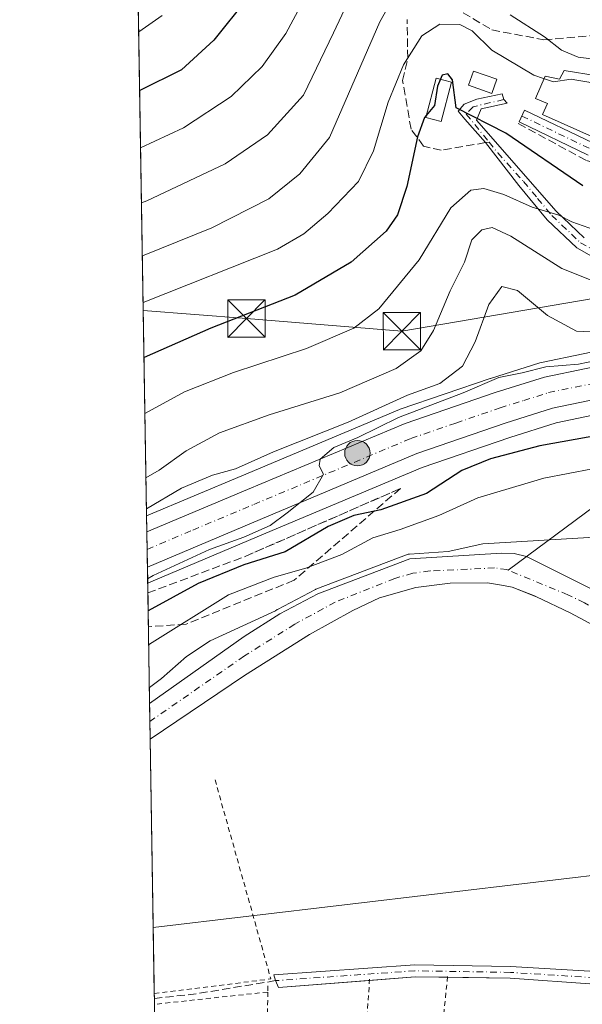
# Model space of a CAD drawing. Units: metres. Extents: x 609926 to 613351, y 4787158 to 4789527.
# Drawn here: x 609927 to 610040, y 4787799 to 4787997 of the extents above; entities that cross this region are included whole.
import ezdxf

# ---------------------------------------------------------------- set-up
doc = ezdxf.new("R2010")
doc.units = ezdxf.units.M
doc.header["$MEASUREMENT"] = 0
for name, pattern in [('DGN Style 2', [1.6480167562047852, 0.988810053722871, -0.6592067024819142]), ('DGN Style 3', [2.307223458686699, 1.648016756204785, -0.6592067024819142]), ('DGN Style 4', [2.6384748266838614, 1.318413404963828, -0.6592067024819142, 0.001648016756204785, -0.6592067024819142])]:
    doc.linetypes.add(name, pattern=pattern)
for name, color, linetype, lineweight in [('Alambrada', 7, 'DGN Style 2', 0), ('Arbolado forestal CxS', 92, 'Continuous', 0), ('Camino Cxs', 7, 'Continuous', 0), ('Camino eje', 30, 'DGN Style 4', 13), ('Carretera de calzada única Cxs', 7, 'Continuous', 13), ('Carretera de calzada única eje', 7, 'DGN Style 4', 0), ('Cima', 7, 'Continuous', 0), ('Comarca CxS', 21, 'Continuous', 0), ('Comunidad Autónoma CxS', 142, 'Continuous', 0), ('Corriente natural Cxs', 4, 'Continuous', 13), ('Corriente natural eje', 4, 'DGN Style 4', 0), ('Corriente natural lineal', 142, 'Continuous', 13), ('Curva de nivel maestra', 30, 'Continuous', 30), ('Curva de nivel normal', 30, 'Continuous', 0), ('Edificación Cxs', 1, 'Continuous', 13), ('Edificación ligera', 1, 'Continuous', 0), ('Edificación ligera Cxs', 1, 'Continuous', 0), ('Municipio CxS', 4, 'Continuous', 0), ('Muro lineal', 1, 'DGN Style 3', 13), ('Núcleo urbano CxS', 7, 'Continuous', 0), ('Pastizal CxS', 92, 'Continuous', 0), ('Prado CxS', 92, 'Continuous', 0), ('Provincia CxS', 1, 'Continuous', 0), ('Punto kilométrico de carretera', 7, 'Continuous', 0), ('Senda', 7, 'DGN Style 3', 0), ('Senda no paivmentada conexión', 7, 'DGN Style 3', 0), ('Suelo desnudo CxS', 253, 'Continuous', 0), ('Talud superficial', 30, 'DGN Style 3', 0), ('Tendido', 6, 'Continuous', 0), ('Torre de tendido puntual', 7, 'Continuous', 0)]:
    doc.layers.add(name, color=color, linetype=linetype, lineweight=lineweight)

# ---------------------------------------------------------------- blocks, each defined once
blk = doc.blocks.new('*U16')
at = {"layer": 'Arbolado forestal CxS', "color": 92, "linetype": 'Continuous', "lineweight": 0}
blk.add_polyline3d([(610040.8229, 4787882.661, 87.99520000000484), (610028.4901000002, 4787888.840100001, 89.14280000000144), (610026.0000999998, 4787889.4301, 89.4487999999983), (610023.5000999998, 4787889.530099999, 89.77460000000428), (610005.0500999996, 4787888.350099999, 89.79799999999523), (609986.4801000003, 4787881.350099999, 91.75500000000466), (609978.8800999997, 4787877.3201, 90.76810000000114), (609971.6801000005, 4787872.7401, 89.54799999999523), (609952.6518999999, 4787859.2314, 89.9890000000014), (609952.2588000001, 4787883.4637, 105.0877999999939), (609953.3783, 4787883.9387, 104.8729000000021), (609976.0475000005, 4787893.556500001, 104.4765000000043), (610007.4787, 4787906.774900001, 104.3709999999992), (610025.1372999996, 4787912.8201, 103.5568000000058), (610034.4974999996, 4787915.7733, 103.3466999999946), (610050.8136999998, 4787919.151500001, 103.7574000000022)], dxfattribs=at)
blk = doc.blocks.new('5HITCA')
at = {"layer": 'Punto kilométrico de carretera', "linetype": 'Continuous', "lineweight": 0}
h = blk.add_hatch(color=1, dxfattribs=at)
edge = h.paths.add_edge_path()
edge.add_arc((0, 0), 0.2558578010358639, 0, 360)
at = {"layer": 'Punto kilométrico de carretera', "color": 7, "linetype": 'Continuous', "lineweight": 0}
blk.add_circle((0, 0), 0.2558578010358639, dxfattribs=at)
blk = doc.blocks.new('5TTEND')
at = {"layer": 'Cima', "color": 7, "linetype": 'Continuous', "lineweight": 0}
for p, q in [((-0.375, 0.3754), (0.375, -0.3746)), ((0.3720000000000001, 0.3784000000000001), (-0.3720000000000001, -0.3776))]:
    blk.add_line(p, q, dxfattribs=at)
at = {"layer": 'Cima', "color": 7, "linetype": 'Continuous', "lineweight": 0, "flags": 128}
blk.add_lwpolyline([(-0.375, -0.3746), (0.375, -0.3746), (0.375, 0.3754), (-0.375, 0.3754), (-0.3720000000000001, -0.3776)], dxfattribs=at)

msp = doc.modelspace()

# ---------------------------------------------------------------- linework, layer by layer
at = {"layer": 'Alambrada', "color": 7, "linetype": 'DGN Style 2', "lineweight": 0, "extrusion": (-0.005868759016833752, -0.1666396666465641, 0.9860003951152984), "elevation": -801329.281789067, "flags": 128}
msp.add_lwpolyline([(441062.1378989949, 4739031.176796133), (441085.4624813769, 4739034.97665629), (441072.7600041367, 4739075.450924331)], dxfattribs=at)
at = {"layer": 'Alambrada', "color": 7, "linetype": 'DGN Style 2', "lineweight": 0, "extrusion": (-0.004808295602235368, -0.04720943587041922, 0.9988734401605633), "elevation": -228865.0104975018, "flags": 128}
msp.add_lwpolyline([(121743.4528225138, 4819541.965888388), (121743.4528225138, 4819481.597529903)], dxfattribs=at)
at = {"layer": 'Alambrada', "color": 7, "linetype": 'DGN Style 2', "lineweight": 0, "extrusion": (0.0004046401899600197, 0.05017538451206194, 0.9987403401562307), "elevation": 240566.2669523655, "flags": 128}
msp.add_lwpolyline([(-571346.551971153, -4786524.256672208), (-571346.5519711531, -4786523.015067887)], dxfattribs=at)
at = {"layer": 'Alambrada', "color": 7, "linetype": 'DGN Style 2', "lineweight": 0, "extrusion": (-0.004738749579410194, -0.06974175714240886, 0.9975538238927828), "elevation": -336702.5651049711, "flags": 128}
msp.add_lwpolyline([(284024.6854856623, 4806362.765399148), (284024.6854856623, 4806307.312497496)], dxfattribs=at)
at = {"layer": 'Alambrada', "color": 7, "linetype": 'DGN Style 2', "lineweight": 0, "extrusion": (-3.888884941775995e-18, -0.2561976855888789, 0.9666244078745901), "elevation": -1226536.790516483, "flags": 128}
msp.add_lwpolyline([(609976.4301000003, 4628028.504801076), (609953.6335000003, 4628025.946620277), (609953.6333999996, 4628025.946620277)], dxfattribs=at)
at = {"layer": 'Alambrada', "color": 7, "linetype": 'DGN Style 2', "lineweight": 0, "extrusion": (0.3052989296355241, -0.003415497565918472, 0.9522504386661005), "elevation": 169957.9331957992, "flags": 128}
msp.add_lwpolyline([(4794325.229212234, -529784.3735919201), (4794298.967387526, -529784.3565604992), (4794275.475656449, -529783.3933026271)], dxfattribs=at)
at = {"layer": 'Arbolado forestal CxS', "color": 92, "linetype": 'Continuous', "lineweight": 0, "extrusion": (0.008579000639994585, -0.5287103695559112, 0.8487589445019539), "elevation": -2526081.660454643, "flags": 128}
msp.add_lwpolyline([(687551.2722535039, 4054851.780055512), (687551.2722535039, 4054880.334087293)], dxfattribs=at)
at = {"layer": 'Arbolado forestal CxS', "color": 92, "linetype": 'Continuous', "lineweight": 0}
for points in [[(610230.5241, 4787948.085300001, 100.411300000007), (610224.9243000001, 4787947.835300001, 100.511599999998), (610193.7352999998, 4787945.3895, 100.619200000001), (610156.2966999998, 4787939.1349, 102.863400000002), (610142.1596999997, 4787936.554500001, 103.6340000000055), (610120.0651000004, 4787932.0417, 103.3628999999928), (610113.9404999996, 4787930.7907, 103.2804000000033), (610113.8409000002, 4787930.772299999, 103.2838000000047), (610090.5210999995, 4787926.985300001, 104.2756999999983), (610084.2603000002, 4787925.968499999, 103.8861999999936), (610050.8136999998, 4787919.151500001, 103.7574000000022), (610034.4974999996, 4787915.7733, 103.3466999999946), (610025.1372999996, 4787912.8201, 103.5568000000058), (610007.4787, 4787906.774900001, 104.3709999999992), (609976.0475000005, 4787893.556500001, 104.4765000000043), (609953.3783, 4787883.9387, 104.8729000000021), (609952.2588000001, 4787883.4637, 105.0877999999939)], [(610040.8229, 4787882.661, 87.99520000000484), (610028.4901000002, 4787888.840100001, 89.14280000000144), (610026.0000999998, 4787889.4301, 89.4487999999983), (610023.5000999998, 4787889.530099999, 89.77460000000428), (610005.0500999996, 4787888.350099999, 89.79799999999523), (609986.4801000003, 4787881.350099999, 91.75500000000466), (609978.8800999997, 4787877.3201, 90.76810000000114), (609971.6801000005, 4787872.7401, 89.54799999999523), (609952.6518999999, 4787859.2314, 89.9890000000014)]]:
    msp.add_polyline3d(points, dxfattribs=at)
at = {"layer": 'Camino Cxs', "color": 7, "linetype": 'Continuous', "lineweight": 0, "extrusion": (0.04197632875008535, -0.9946582201062323, 0.09430277302267966), "elevation": -4736613.442305979, "flags": 128}
msp.add_lwpolyline([(811344.1989516654, 448773.6827266887), (811337.6898904989, 448777.7387018842), (811328.4822321438, 448774.175020565)], dxfattribs=at)
at = {"layer": 'Camino Cxs', "color": 7, "linetype": 'Continuous', "lineweight": 0}
for points in [[(610046.2901, 4787946.630100001, 117.3613000000041), (610038.6300999997, 4787950.9801, 118.5923999999941), (610032.6700999998, 4787956.620100001, 119.6705999999976), (610026.9600999998, 4787963.5101, 121.4410999999964), (610020.2632999998, 4787972.1349, 124.0764999999956), (610016.0629000004, 4787976.881300001, 125.3886000000057), (610014.7468999998, 4787978.496099999, 126.7553000000044), (610015.9375, 4787979.8453, 127.3527000000031), (610018.4775, 4787980.8773, 127.001099999994), (610023.6369000003, 4787981.988500001, 127.0470000000059), (610023.9545, 4787980.797900001, 126.8340000000026), (610024.5894999999, 4787980.083500001, 126.8271999999997), (610019.3507000003, 4787978.972300001, 126.0099999999948), (610018.4600999998, 4787976.670100001, 125.0853000000061), (610034.5000999998, 4787958.3301, 120.9005999999936), (610040.1300999997, 4787953.0001, 119.7822000000015)], [(610046.2901, 4787946.630100001, 117.3613000000041), (610038.6300999997, 4787950.9801, 118.5923999999941), (610032.6700999998, 4787956.620100001, 119.6705999999976), (610026.9600999998, 4787963.5101, 121.4410999999964), (610020.2632999998, 4787972.1349, 124.0764999999956), (610016.0629000004, 4787976.881300001, 125.3886000000057), (610014.7468999998, 4787978.496099999, 126.7553000000044), (610015.9375, 4787979.8453, 127.3527000000031), (610018.4775, 4787980.8773, 127.001099999994), (610023.6369000003, 4787981.988500001, 127.0470000000059), (610023.9545, 4787980.797900001, 126.8340000000026), (610024.5894999999, 4787980.083500001, 126.8271999999997), (610019.3507000003, 4787978.972300001, 126.0099999999948), (610018.4600999998, 4787976.670100001, 125.0853000000061), (610034.5000999998, 4787958.3301, 120.9005999999936), (610040.1300999997, 4787953.0001, 119.7822000000015)], [(610040.8998999996, 4787969.645300001, 128.3110000000015), (610027.0094, 4787976.312899999, 126.3825999999972), (610028.1343, 4787978.6567, 127.505799999999), (610041.8507000003, 4787972.072899999, 128.8163999999961)], [(610040.8998999996, 4787969.645300001, 128.3110000000015), (610027.0094, 4787976.312899999, 126.3825999999972), (610028.1343, 4787978.6567, 127.505799999999), (610041.8507000003, 4787972.072899999, 128.8163999999961)], [(610072.6300999997, 4787796.920100001, 90.30199999999604), (610060.8601000002, 4787800.840100001, 90.3301999999967), (610048.2301000003, 4787802.370100001, 90.10599999999977), (610042.2200999996, 4787802.8101, 90.03720000000612), (610025.2153000003, 4787803.958500001, 89.96020000000135), (610006.0871000001, 4787804.274499999, 102.006899999993), (609978.6211000001, 4787802.1097, 89.68319999999949), (609977.9861000003, 4787803.4857, 89.76350000000093), (609977.6687000003, 4787804.649900001, 89.88719999999739), (610006.0192999998, 4787806.676100001, 98.1877999999997), (610025.3085000003, 4787806.357100001, 89.94560000000638), (610042.4001000002, 4787805.300100001, 90.03889999999956), (610044.0800999999, 4787805.1801, 90.07420000000275), (610048.4700999996, 4787804.860099999, 90.13760000000184), (610061.4101, 4787803.290100001, 90.29219999999623), (610062.7701000003, 4787802.8301, 90.31329999999434), (610073.4801000003, 4787799.280099999, 90.39130000000296), (610081.4901000002, 4787796.200099999, 92.55680000000575)], [(609996.9018000001, 4787803.5505, 98.45909999999276), (609978.6211000001, 4787802.1097, 89.68319999999949), (609977.9861000003, 4787803.4857, 89.76350000000093), (609977.6687000003, 4787804.649900001, 89.88719999999739), (610006.0192999998, 4787806.676100001, 98.1877999999997), (610025.3085000003, 4787806.357100001, 89.94560000000638), (610042.4001000002, 4787805.300100001, 90.03889999999956), (610044.0800999999, 4787805.1801, 90.07420000000275), (610048.4700999996, 4787804.860099999, 90.13760000000184), (610061.4101, 4787803.290100001, 90.29219999999623), (610062.7701000003, 4787802.8301, 90.31329999999434), (610073.4801000003, 4787799.280099999, 90.39130000000296), (610081.4901000002, 4787796.200099999, 92.55680000000575), (610103.5201000003, 4787794.0601, 91.23360000000685), (610135.0301000001, 4787787.9001, 91.16599999999744)], [(610134.3601000002, 4787784.710100001, 91.59750000000349), (610103.1501000002, 4787791.590100001, 91.6252999999997), (610080.9101, 4787793.7501, 91.32820000000356), (610078.0201000003, 4787794.860099999, 91.1021999999939), (610072.6300999997, 4787796.920100001, 90.30199999999604), (610060.8601000002, 4787800.840100001, 90.3301999999967), (610048.2301000003, 4787802.370100001, 90.10599999999977), (610042.2200999996, 4787802.8101, 90.03720000000612), (610025.2153000003, 4787803.958500001, 89.96020000000135), (610012.6064999999, 4787804.1668, 97.96899999999732)]]:
    msp.add_polyline3d(points, dxfattribs=at)
at = {"layer": 'Camino eje', "color": 30, "linetype": 'DGN Style 4', "lineweight": 13}
for points in [[(610023.9545, 4787980.797900001, 126.8340000000026), (610017.7631000001, 4787979.369100001, 126.2537000000011), (610016.3701, 4787977.895099999, 125.7393000000011), (610020.9732999997, 4787972.2281, 124.0853999999963)], [(610027.5718, 4787977.484800001, 126.9057999999932), (610041.4623999996, 4787970.817299999, 128.5920000000042), (610044.3996000001, 4787970.366400001, 129.0501999999979), (610059.1105000004, 4787971.7952, 132.6146000000008), (610069.4822000006, 4787973.171, 130.6349999999948), (610089.8346999995, 4787977.0715, 129.1159999999945), (610096.0403000005, 4787978.6085, 128.8908999999985)], [(610020.9732999997, 4787972.2281, 124.0853999999963), (610022.7100999998, 4787970.090100001, 123.4976000000024), (610027.9051000001, 4787964.325099999, 121.8813999999984), (610030.7301000003, 4787960.920100001, 120.9841000000015), (610033.5850999998, 4787957.475099999, 120.2988999999943), (610039.3800999997, 4787951.9901, 119.1870000000054), (610046.7550999997, 4787947.800100001, 117.9915999999939), (610052.1001000004, 4787946.4801, 117.3656000000046), (610057.1951000001, 4787945.225099999, 116.7002000000066), (610066.8601000002, 4787944.190099999, 115.7353000000003), (610079.8000999996, 4787944.3201, 115.3699999999953), (610090.7950999998, 4787944.5801, 112.5623999999953), (610101.4250999996, 4787945.255100001, 111.0651999999973), (610108.7401000002, 4787946.270099999, 110.5204999999987), (610117.1151000002, 4787947.405099999, 111.1103000000003), (610124.4650999998, 4787948.7051, 113.9274000000005), (610125.8151000004, 4787948.8851, 114.5540000000037), (610130.5286999998, 4787949.219900001, 122.4395999999979)], [(610134.6951000001, 4787786.3051, 91.35529999999562), (610119.0900999998, 4787789.745100001, 90.81080000000657), (610103.3350999998, 4787792.825099999, 91.49229999999807), (610081.2001, 4787794.975099999, 91.90769999999611), (610075.7500999998, 4787797.0701, 90.85000000000582), (610073.0551000005, 4787798.100099999, 90.37249999999767), (610067.9200999998, 4787799.8101, 90.20029999999679), (610062.5651000004, 4787801.585100001, 90.33809999999357), (610061.8151000004, 4787801.835100001, 90.33839999999327), (610061.1350999996, 4787802.065099999, 90.33789999999863), (610048.3501000004, 4787803.6151, 90.12339999999676), (610043.1501000002, 4787803.995100001, 90.05130000000645), (610042.3101000005, 4787804.0551, 90.03800000000047), (610025.2619000003, 4787805.1579, 89.95249999999942), (610006.0531000001, 4787805.475299999, 100.0956000000006), (609977.9861000003, 4787803.4857, 89.76350000000093)]]:
    msp.add_polyline3d(points, dxfattribs=at)
at = {"layer": 'Carretera de calzada única Cxs', "color": 7, "linetype": 'Continuous', "lineweight": 13, "extrusion": (-0.007745466560816858, 0.4775543271627701, 0.8785680806607243), "elevation": 2281850.90311236, "flags": 128}
msp.add_lwpolyline([(-687516.6483815332, -4197186.924225107), (-687516.6483815332, -4197195.023808887)], dxfattribs=at)
at = {"layer": 'Carretera de calzada única Cxs', "color": 7, "linetype": 'Continuous', "lineweight": 13}
for points in [[(610271.5930000005, 4787949.647100001, 99.41590000000724), (610268.3901000004, 4787950.300100001, 99.58049999999639), (610257.2600999996, 4787951.350099999, 99.8981000000058), (610239.3000999996, 4787951.4801, 101.7106000000058), (610224.7401000002, 4787950.8301, 119.0117999999929), (610193.3701, 4787948.370100001, 107.1618000000017), (610155.7801000001, 4787942.090100001, 105.8015000000014), (610141.5900999998, 4787939.5001, 106.783500000005), (610113.3400999998, 4787933.7301, 105.5035000000062), (610083.7202000003, 4787928.920100001, 106.7459999999992), (610050.2100999998, 4787922.090100001, 115.2050000000017), (610033.7401000002, 4787918.6801, 109.6684999999998), (610024.2001, 4787915.670100001, 109.5853000000061), (610006.4101999998, 4787909.5801, 108.3769000000029), (609974.8800999997, 4787896.3201, 108.5801999999967), (609952.2063999996, 4787886.700400001, 112.9744999999966)], [(609952.091, 4787893.815500001, 109.1059999999998), (609972.3501000004, 4787902.300100001, 113.8616000000038), (610004.1001000004, 4787915.640100001, 112.0522000000055), (610022.1700999998, 4787921.8301, 109.2014000000054), (610032.1001000004, 4787924.970100001, 108.8963999999978), (610048.9001000002, 4787928.440099999, 108.9618000000046), (610082.5500999996, 4787935.3101, 107.7666000000027), (610112.1700999998, 4787940.120100001, 105.9380999999994), (610123.6201, 4787942.450099999, 104.7887000000046), (610125.2843000004, 4787942.7938, 105.0709999999963)], [(610050.2100999998, 4787922.090100001, 115.2050000000017), (610033.7401000002, 4787918.6801, 109.6684999999998), (610024.2001, 4787915.670100001, 109.5853000000061), (610006.4101999998, 4787909.5801, 108.3769000000029), (609974.8800999997, 4787896.3201, 108.5801999999967), (609952.2062999997, 4787886.700400001, 112.9744999999966), (609952.0909000002, 4787893.815500001, 109.1059999999998), (609972.3501000004, 4787902.300100001, 113.8616000000038), (610004.1001000004, 4787915.640100001, 112.0522000000055), (610022.1700999998, 4787921.8301, 109.2014000000054), (610032.1001000004, 4787924.970100001, 108.8963999999978), (610048.9001000002, 4787928.440099999, 108.9618000000046)]]:
    msp.add_polyline3d(points, dxfattribs=at)
at = {"layer": 'Carretera de calzada única eje', "color": 7, "linetype": 'DGN Style 4', "lineweight": 0}
msp.add_polyline3d([(609952.1485000001, 4787890.264699999, 109.9575999999943), (609961.3300999999, 4787894.1601, 109.8767999999982), (609973.6101000002, 4787899.3101, 109.4103999999934), (610005.2500999998, 4787912.610099999, 106.6536000000051), (610014.2901, 4787915.700099999, 106.9784000000072), (610023.1801000005, 4787918.7501, 107.1061000000045), (610027.9501, 4787920.2501, 108.0976999999984), (610032.9200999998, 4787921.8201, 106.5712000000058), (610041.3201000001, 4787923.5601, 110.6266999999934), (610049.5601000005, 4787925.2601, 110.7967999999964), (610066.3101000005, 4787928.6801, 107.8089000000036), (610083.1300999997, 4787932.110099999, 105.1426999999967), (610097.9501, 4787934.520099999, 105.3677000000025), (610112.7500999998, 4787936.920100001, 104.911300000007), (610124.8931, 4787939.4169, 105.4462000000058)], dxfattribs=at)
at = {"layer": 'Comarca CxS', "color": 21, "linetype": 'Continuous', "lineweight": 0}
msp.add_3dface([(613347.7600008739, 4787213.449982096), (609964.0300008485, 4787157.829982094), (609926.5000008476, 4789471.369982075), (613309.0900008731, 4789527.019982072)], dxfattribs=at)
at = {"layer": 'Comunidad Autónoma CxS', "color": 142, "linetype": 'Continuous', "lineweight": 0}
msp.add_3dface([(613347.7600008739, 4787213.449982096), (609964.0300008485, 4787157.829982094), (609926.5000008476, 4789471.369982075), (613309.0900008731, 4789527.019982072)], dxfattribs=at)
at = {"layer": 'Corriente natural Cxs', "color": 4, "linetype": 'Continuous', "lineweight": 13, "extrusion": (0.007011907361432541, -0.4325160035437881, 0.9015989905904201), "elevation": -2066467.674813113, "flags": 128}
msp.add_lwpolyline([(687482.6218083389, 4307278.607364239), (687482.621808339, 4307286.530885317)], dxfattribs=at)
at = {"layer": 'Corriente natural Cxs', "color": 4, "linetype": 'Continuous', "lineweight": 13}
for points in [[(610058.3400999998, 4787866.2501, 87.47460000000137), (610037.2801000001, 4787877.540100001, 86.50729999999749), (610030.5201000003, 4787880.7601, 87.13069999999425), (610025.6201, 4787882.670100001, 86.81879999999364), (610023.4801000003, 4787883.050100001, 86.9655999999959), (610020.6401000004, 4787883.5601, 87.20940000000701), (610013.1201, 4787883.5101, 87.48799999999756), (610006.2001, 4787882.620100001, 86.73339999999735), (609998.9301000005, 4787880.5601, 87.47030000000086), (609993.5500999996, 4787877.960100001, 87.142399999997), (609984.8501000004, 4787873.120100001, 86.76200000000244), (609971.7600999996, 4787864.9301, 86.45269999999437), (609952.7702000003, 4787852.090100001, 86.56149999999616), (609952.7677999996, 4787852.088500001, 86.56149999999616), (609952.6518999999, 4787859.2314, 89.9890000000014), (609971.6801000005, 4787872.7401, 89.54799999999523), (609978.8801999995, 4787877.3201, 90.76799999999639), (609986.4802000001, 4787881.350099999, 91.75500000000466), (610005.0502000004, 4787888.350099999, 89.79799999999523), (610023.5000999998, 4787889.530099999, 89.77460000000428), (610026.0000999998, 4787889.4301, 89.4487999999983), (610028.4901000002, 4787888.840100001, 89.14280000000144), (610043.1001000004, 4787881.520099999, 87.8463000000047)], [(609952.6519999999, 4787859.2314, 89.9890000000014), (609971.6801000005, 4787872.7401, 89.54799999999523), (609978.8801999995, 4787877.3201, 90.76799999999639), (609986.4802000001, 4787881.350099999, 91.75500000000466), (610005.0502000004, 4787888.350099999, 89.79799999999523), (610023.5000999998, 4787889.530099999, 89.77460000000428), (610026.0000999998, 4787889.4301, 89.4487999999983), (610028.4901000002, 4787888.840100001, 89.14280000000144), (610043.1001000004, 4787881.520099999, 87.8463000000047)], [(610058.3400999998, 4787866.2501, 87.47460000000137), (610037.2801000001, 4787877.540100001, 86.50729999999749), (610030.5201000003, 4787880.7601, 87.13069999999425), (610025.6201, 4787882.670100001, 86.81879999999364), (610023.4801000003, 4787883.050100001, 86.9655999999959), (610020.6401000004, 4787883.5601, 87.20940000000701), (610013.1201, 4787883.5101, 87.48799999999756), (610006.2001, 4787882.620100001, 86.73339999999735), (609998.9301000005, 4787880.5601, 87.47030000000086), (609993.5500999996, 4787877.960100001, 87.142399999997), (609984.8501000004, 4787873.120100001, 86.76200000000244), (609971.7600999996, 4787864.9301, 86.45269999999437), (609952.7702000003, 4787852.090100001, 86.56149999999616), (609952.7677999996, 4787852.088500001, 86.56149999999616)]]:
    msp.add_polyline3d(points, dxfattribs=at)
at = {"layer": 'Corriente natural eje', "color": 4, "linetype": 'DGN Style 4', "lineweight": 0}
for points in [[(610024.7958000004, 4787886.1062, 88.37570000000414), (610024.5701000001, 4787886.200099999, 88.43670000000566), (610022.0701000001, 4787886.540100001, 88.78590000000258), (610009.0900999998, 4787885.9301, 88.27850000000035), (610005.6300999997, 4787885.4801, 88.05659999999625), (610001.9901000002, 4787884.450099999, 88.04829999999492), (609990.0201000003, 4787879.6601, 89.46920000000682), (609981.8601000002, 4787875.220100001, 88.65820000000531), (609971.7200999996, 4787868.8301, 87.58049999999639), (609952.7100000001, 4787855.6501, 88.29150000000664)], [(610264.9976000005, 4787804.9209, 88.0396999999939), (610234.2600999996, 4787810.9901, 88.05210000000079), (610227.8701, 4787811.880100001, 87.84910000000673), (610222.8800999997, 4787812.1801, 87.56359999999404), (610213.6101000002, 4787813.4801, 87.83920000000217), (610205.5401, 4787815.350099999, 87.87540000000445), (610190.7801000001, 4787820.6801, 87.79170000000158), (610171.1300999997, 4787826.370100001, 87.61759999999776), (610167.4101, 4787828.670100001, 87.5448000000033), (610164.4501, 4787830.940099999, 88.19689999999537), (610158.0601000005, 4787833.7601, 88.24169999999867), (610152.6300999997, 4787834.640100001, 87.95059999999648), (610138.8601000002, 4787837.5701, 87.19839999999385), (610124.7100999998, 4787842.770099999, 87.36960000000545), (610105.5601000005, 4787852.390100001, 87.29369999999471), (610100.9501, 4787855.0701, 87.37919999999576), (610098.5601000005, 4787855.8201, 87.3466000000044), (610096.5900999998, 4787856.2301, 87.34369999999763), (610069.4001000002, 4787865.460100001, 86.90760000000591), (610065.8000999996, 4787866.5101, 86.84540000000561), (610057.7001, 4787869.6501, 86.91800000000512), (610040.1901000004, 4787879.530099999, 87.07940000000235), (610036.8101000005, 4787881.140100001, 87.37239999999292), (610024.7958000004, 4787886.1062, 88.37570000000414)]]:
    msp.add_polyline3d(points, dxfattribs=at)
at = {"layer": 'Corriente natural lineal', "color": 142, "linetype": 'Continuous', "lineweight": 13}
msp.add_polyline3d([(610262.3158, 4787946.579700001, 98.95170000000508), (610224.0000999998, 4787943.170100001, 98.28160000000207), (610209.1201, 4787941.220100001, 96.88869999999588), (610193.6700999998, 4787938.440099999, 95.98729999999341), (610176.6501000002, 4787934.440099999, 96.12750000000233), (610121.9801000003, 4787919.9101, 95.74809999999707), (610101.6300999997, 4787913.110099999, 92.30719999999565), (610094.3300999999, 4787911.460100001, 92.08209999999963), (610072.1601, 4787907.5601, 92.29700000000594), (610054.7200999996, 4787903.610099999, 92.70149999999558), (610047.5401, 4787901.280099999, 91.994200000001), (610042.1901000004, 4787898.9801, 91.33109999999579), (610024.7958000004, 4787886.1062, 88.37570000000414)], dxfattribs=at)
at = {"layer": 'Curva de nivel maestra', "color": 30, "linetype": 'Continuous', "lineweight": 30, "flags": 128}
for points, elevation in [([(609972.3200000003, 4788001.300100001), (609965.5999999996, 4787992.770099999), (609959.0999999996, 4787986.8101), (609950.6501000002, 4787982.634199999)], 150), ([(610039.8600000005, 4787963.450099999), (610024.3600000005, 4787974.040100001), (610014.3200000003, 4787979.170100001), (610013.5899999999, 4787984.780099999), (610012.6799999997, 4787986.0001), (610011.5599999996, 4787985.720100001), (610010.5899999999, 4787983.5001), (610009.9800000006, 4787979.640100001), (610007.9600000001, 4787977.220100001), (610006.5800000001, 4787973.300100001), (610004.4000000004, 4787963.290100001), (610002.5499999998, 4787957.620100001), (610000.2400000002, 4787954.3101), (609993.2199999997, 4787948.0801), (609981.9299999997, 4787941.4301), (609965, 4787934.8201), (609951.5214000001, 4787928.923800001)], 125), ([(610057.7599999999, 4787915.870100001), (610031.2199999997, 4787911.120100001), (610021.2699999996, 4787908.5101), (610015.5199999996, 4787906.1601), (610008.3799999999, 4787901.540100001), (609999.2199999997, 4787898.210100001), (609993.7800000003, 4787897.120100001), (609988.6200000001, 4787894.860099999), (609979.9299999997, 4787889.790100001), (609971.5999999996, 4787887.190099999), (609962.4299999997, 4787883.4101), (609952.3488999996, 4787877.9099)], 100)]:
    msp.add_lwpolyline(points, dxfattribs=dict(at, elevation=elevation))
at = {"layer": 'Curva de nivel normal', "color": 30, "linetype": 'Continuous', "lineweight": 0, "flags": 128}
for points, elevation in [([(609998.0999999996, 4788012.180000001), (609989.6900000004, 4787994.24), (609983.5999999996, 4787981.67), (609976.3799999999, 4787973.710000001), (609967.8600000005, 4787967.850000001), (609952.0899999999, 4787960.4), (609951.0169000002, 4787960.022500001)], 140), ([(609985.9500000002, 4788005.140000001), (609980.0599999996, 4787994.109999999), (609975.2699999996, 4787987.449999999), (609969.0700000003, 4787981.449999999), (609959.4800000006, 4787975.109999999), (609950.8367999997, 4787971.123400001)], 145), ([(610003.4100000003, 4788004.369999999), (609998.9800000006, 4787996.460000001), (609988.8700000001, 4787973.17), (609982.8700000001, 4787965.84), (609976.6200000001, 4787960.850000001), (609965.2000000002, 4787954.99), (609951.1896000003, 4787949.375600001)], 135), ([(610110.5499999998, 4788000.810000001), (610096.7699999996, 4787992.350000001), (610090.3200000003, 4787991.189999999), (610085.5599999996, 4787989.430000001), (610081.9199999999, 4787989.16), (610077.9199999999, 4787989.960000001), (610067.9199999999, 4787989.9), (610057.4000000004, 4787988.65), (610046.8700000001, 4787988.33), (610038.9100000003, 4787989.359999999), (610035.5199999996, 4787990.720000001), (610032.1399999997, 4787993.4), (610025.2100000001, 4787997.880000001)], 135), ([(609955.1500000004, 4787997.689999999), (609950.4584999997, 4787994.444599999)], 155), ([(610031.9264000002, 4787985.046200001), (610030, 4787985.689999999), (610021.5, 4787990.76), (610017.5599999996, 4787994.640000001), (610015.0999999996, 4787995.9), (610011.0499999998, 4787995.970000001), (610007.4600000001, 4787993.640000001), (610003.7800000003, 4787987.77), (610000.6500000004, 4787980.27), (609997.7400000002, 4787970.460000001), (609994.6600000003, 4787964.33), (609988.5499999998, 4787957.859999999), (609983.6699999999, 4787953.75), (609978.4199999999, 4787950.680000001), (609951.3420000002, 4787939.983100001)], 130), ([(610038.6530999999, 4787984.698899999), (610037.5, 4787984.890000001), (610033.9500000002, 4787984.369999999), (610031.9264000002, 4787985.046200001)], 130), ([(610049.3979000002, 4787981.291999999), (610046.7199999997, 4787982.619999999), (610041.0599999996, 4787984.300000001), (610038.6530999999, 4787984.698899999)], 130), ([(610043.3499999996, 4787954.189999999), (610037.6100000005, 4787956.199999999), (610034.9800000006, 4787957.52), (610029.6399999997, 4787959.180000001), (610023.9299999997, 4787961.710000001), (610019.9299999997, 4787962.880000001), (610017.2699999996, 4787962.550000001), (610013.2699999996, 4787959.01), (610006.9299999997, 4787948.550000001), (609998.7999999998, 4787938.699999999), (609993.7400000002, 4787934.800000001), (609984.2000000002, 4787930.730000001), (609969.5300000003, 4787925.9), (609959.6699999999, 4787922), (609951.7051999997, 4787917.592399999)], 120), ([(610044.8499999996, 4787943.109999999), (610035.6200000001, 4787946.800000001), (610025.3700000001, 4787953.33), (610021.5999999996, 4787955.07), (610019.54, 4787954.609999999), (610017.5199999996, 4787952.59), (610016.0199999996, 4787948.050000001), (610013.1200000001, 4787942.300000001), (610009.79, 4787934.300000001), (610007.25, 4787930.27), (610002.2699999996, 4787926.680000001), (609990.9299999997, 4787921.779999999), (609976.7100000001, 4787917.390000001), (609966.7000000002, 4787913.76), (609960.04, 4787910.100000001), (609954.5999999996, 4787906.24), (609951.9144000001, 4787904.6984)], 115), ([(609952.0162000004, 4787898.4202), (609959.0899999999, 4787902.619999999), (609965.3099999996, 4787905.24), (609969.9299999997, 4787906.52), (609977.5999999996, 4787909.92), (609992.5999999996, 4787915.9), (610004.5300000003, 4787921.34), (610011.0800000001, 4787923.689999999), (610015.6299999999, 4787927.180000001), (610018.2000000002, 4787932.08), (610020.9299999997, 4787939.539999999), (610023.5300000003, 4787943.180000001), (610026.6699999999, 4787942.350000001), (610032.7599999999, 4787937.34), (610038.5999999996, 4787934.189999999), (610046, 4787933.880000001)], 110), ([(610042.8700000001, 4787928.350000001), (610038.9500000002, 4787927.539999999), (610032.4000000004, 4787927.039999999), (610027.6299999999, 4787925.84), (610022.9299999997, 4787924.859999999), (610015.75, 4787921.779999999), (610002.75, 4787916.789999999), (609994.5899999999, 4787912.800000001), (609989.7000000002, 4787910.800000001), (609987, 4787908.439999999), (609986.7800000003, 4787907.100000001), (609987.6299999999, 4787905.390000001), (609985.5599999996, 4787901.82), (609980.3399999999, 4787897.65), (609976.8799999999, 4787895.060000001), (609971.5800000001, 4787892.720000001), (609964.7100000001, 4787890.279999999), (609953.3799999999, 4787885.039999999), (609952.2441999996, 4787884.364700001)], 105), ([(609952.4594000002, 4787871.098300001), (609952.6200000001, 4787871.180000001), (609968.5199999996, 4787881.119999999), (609977.7000000002, 4787884.689999999), (609984.0999999996, 4787886.529999999), (609991.3200000003, 4787889.25), (609997.5800000001, 4787892.600000001), (610003.0800000001, 4787894.279999999), (610010.8600000005, 4787897.109999999), (610018.7199999997, 4787900.630000001), (610032.0199999996, 4787904.600000001), (610041.7999999998, 4787906.460000001)], 95), ([(610043.2999999998, 4787892.789999999), (610019.6900000004, 4787891.42), (610012.7686999999, 4787889.845799999), (610004.9863, 4787889.348099999), (610004.8394999999, 4787889.3277), (610004.6974, 4787889.285800001), (609986.1273999996, 4787882.285800001), (609986.0871000001, 4787882.2696), (609986.0115999999, 4787882.2336), (609978.4116000002, 4787878.203600001), (609978.4062000001, 4787878.2007), (609978.3433999997, 4787878.163899999), (609977.9603000004, 4787877.9202), (609964.8600000005, 4787871.850000001), (609960.0899999999, 4787868.699999999), (609955.0700000003, 4787864.279999999), (609952.5987, 4787862.512)], 90)]:
    msp.add_lwpolyline(points, dxfattribs=dict(at, elevation=elevation))
at = {"layer": 'Edificación Cxs', "color": 1, "linetype": 'Continuous', "lineweight": 13, "elevation": 134.8135000000039, "flags": 128}
msp.add_lwpolyline([(610036.0539999995, 4787986.650900001), (610049.3474000003, 4787984.482000001), (610066.4200999998, 4787985.7601), (610067.8701, 4787974.940099999), (610050.5601000005, 4787972.620100001), (610042.3623000003, 4787973.051999999), (610031.7260999996, 4787977.8145), (610032.7353999997, 4787979.9824), (610030.2972999997, 4787980.989499999), (610032.2817000002, 4787985.513900001), (610035.1392000001, 4787984.878900001)], close=True, dxfattribs=at)
at = {"layer": 'Edificación Cxs', "color": 1, "linetype": 'Continuous', "lineweight": 13}
msp.add_polyline3d([(610036.0539999995, 4787986.650900001, 133.3260000000009), (610049.3474000003, 4787984.482000001, 134.8135000000038), (610066.4200999998, 4787985.7601, 134.6656999999977), (610067.8701, 4787974.940099999, 132.2011999999959), (610050.5601000005, 4787972.620100001, 132.3549000000057), (610042.3623000003, 4787973.051999999, 129.0160999999935), (610031.7260999996, 4787977.8145, 128.7973000000056), (610032.7353999997, 4787979.9824, 130.026199999993), (610030.2972999997, 4787980.989499999, 129.2801999999938), (610032.2817000002, 4787985.513900001, 131.9532999999938), (610035.1392000001, 4787984.878900001, 132.4174000000057), (610036.0539999995, 4787986.650900001, 133.3260000000009)], dxfattribs=at)
at = {"layer": 'Edificación ligera', "color": 1, "linetype": 'Continuous', "lineweight": 0}
for points in [[(610022.5186000001, 4787984.878900001, 128.0250999999989), (610021.5099999999, 4787982.025, 126.929999999993), (610016.8036000002, 4787983.688200001, 129.511599999998), (610017.8120999997, 4787986.542099999, 130.8644000000058), (610022.5186000001, 4787984.878900001, 128.0250999999989)], [(610013.3903999999, 4787984.323200001, 132.7684000000008), (610011.3267000001, 4787976.385700001, 126.116399999999), (610008.2471000003, 4787977.1864, 126.5138000000006), (610010.3108999999, 4787985.1239, 133.415599999993), (610013.3903999999, 4787984.323200001, 132.7684000000008)]]:
    msp.add_polyline3d(points, dxfattribs=at)
at = {"layer": 'Edificación ligera Cxs', "color": 1, "linetype": 'Continuous', "lineweight": 0}
for points in [[(610022.5186000001, 4787984.878900001, 130.8644000000058), (610021.5099999999, 4787982.025, 130.8644000000058), (610016.8036000002, 4787983.688200001, 130.8644000000058), (610017.8120999997, 4787986.542099999, 130.8644000000058)], [(610013.3903999999, 4787984.323200001, 133.415599999993), (610011.3267000001, 4787976.385700001, 133.415599999993), (610008.2471000003, 4787977.1864, 133.415599999993), (610010.3108999999, 4787985.1239, 133.415599999993)]]:
    msp.add_3dface(points, dxfattribs=at)
at = {"layer": 'Municipio CxS', "color": 4, "linetype": 'Continuous', "lineweight": 0}
msp.add_3dface([(613347.7600008739, 4787213.449982096), (609964.0300008485, 4787157.829982094), (609926.5000008476, 4789471.369982075), (613309.0900008731, 4789527.019982072)], dxfattribs=at)
at = {"layer": 'Muro lineal', "color": 1, "linetype": 'DGN Style 3', "lineweight": 13}
msp.add_polyline3d([(610026.8574000001, 4787975.976700001, 126.2393000000011), (610040.5893000001, 4787968.5154, 128.0482999999949), (610048.0301000001, 4787966.290100001, 129.0359000000026), (610067.1901000004, 4787966.9101, 130.6766999999963), (610080.0201000003, 4787972.0101, 129.2268999999942)], dxfattribs=at)
at = {"layer": 'Núcleo urbano CxS', "color": 7, "linetype": 'Continuous', "lineweight": 0, "extrusion": (0.00962066308316735, -0.59199146609369, 0.8058868077553347), "elevation": -2828437.491660124, "flags": 128}
msp.add_lwpolyline([(687671.0467416963, 3850067.355335782), (687671.0467416963, 3850071.364492574)], dxfattribs=at)
at = {"layer": 'Núcleo urbano CxS', "color": 7, "linetype": 'Continuous', "lineweight": 0, "extrusion": (0.005007167977715258, -0.3092165695690479, 0.9509784652518654), "elevation": -1477339.725013061, "flags": 128}
msp.add_lwpolyline([(687392.711504381, 4543225.001878344), (687392.7115043809, 4543228.736311511)], dxfattribs=at)
at = {"layer": 'Núcleo urbano CxS', "color": 7, "linetype": 'Continuous', "lineweight": 0, "extrusion": (0.001977324115117141, -0.1217198389936443, 0.9925625274937118), "elevation": -581469.5909769345, "flags": 128}
msp.add_lwpolyline([(687640.122034059, 4741829.281882362), (687640.1220340589, 4741832.873263417)], dxfattribs=at)
at = {"layer": 'Núcleo urbano CxS', "color": 7, "linetype": 'Continuous', "lineweight": 0, "extrusion": (0.004038984721666966, -0.2494843842125485, 0.9683703984718367), "elevation": -1191936.805853639, "flags": 128}
msp.add_lwpolyline([(687374.8057269201, 4626302.23378606), (687374.8057269203, 4626305.57664344)], dxfattribs=at)
at = {"layer": 'Núcleo urbano CxS', "color": 7, "linetype": 'Continuous', "lineweight": 0}
for points in [[(610230.5241, 4787948.085300001, 100.411300000007), (610224.9243000001, 4787947.835300001, 100.511599999998), (610193.7352999998, 4787945.3895, 100.619200000001), (610156.2966999998, 4787939.1349, 102.863400000002), (610142.1596999997, 4787936.554500001, 103.6340000000055), (610120.0651000004, 4787932.0417, 103.3628999999928), (610113.9404999996, 4787930.7907, 103.2804000000033), (610113.8409000002, 4787930.772299999, 103.2838000000047), (610090.5210999995, 4787926.985300001, 104.2756999999983), (610084.2603000002, 4787925.968499999, 103.8861999999936), (610050.8136999998, 4787919.151500001, 103.7574000000022), (610034.4974999996, 4787915.7733, 103.3466999999946), (610025.1372999996, 4787912.8201, 103.5568000000058), (610007.4787, 4787906.774900001, 104.3709999999992), (609976.0475000005, 4787893.556500001, 104.4765000000043), (609953.3783, 4787883.9387, 104.8729000000021), (609952.2588000001, 4787883.4637, 105.0877999999939)], [(610120.1948999995, 4787944.822100001, 106.1546999999991), (610111.6290999996, 4787943.0715, 107.5598000000027), (610082.0491000004, 4787938.267899999, 108.9425999999949), (610081.9499000004, 4787938.249500001, 108.949099999998), (610048.2966999998, 4787931.378699999, 108.7785000000003), (610031.4933000002, 4787927.908100001, 106.1016999999993), (610031.1955000004, 4787927.830499999, 106.0712000000058), (610021.2654999997, 4787924.690500001, 106.9565000000002), (610021.1979, 4787924.668299999, 106.9817000000039), (610003.1009000001, 4787918.468699999, 109.7171999999991), (610002.9380999999, 4787918.405900001, 109.7161000000051), (609971.1897, 4787905.066500001, 109.8156000000017), (609952.0384999998, 4787897.0461, 109.8877999999968)], [(610050.8136999998, 4787919.151500001, 103.7574000000022), (610034.4974999996, 4787915.7733, 103.3466999999946), (610025.1372999996, 4787912.8201, 103.5568000000058), (610007.4787, 4787906.774900001, 104.3709999999992), (609976.0475000005, 4787893.556500001, 104.4765000000043), (609953.3783, 4787883.9387, 104.8729000000021), (609952.2588000001, 4787883.4637, 105.0877999999939), (609952.0384999998, 4787897.0461, 109.8877999999968), (609971.1897, 4787905.066500001, 109.8156000000017), (610002.9380999999, 4787918.405900001, 109.7161000000051), (610003.1009000001, 4787918.468699999, 109.7171999999991), (610021.1979, 4787924.668299999, 106.9817000000039), (610021.2654999997, 4787924.690500001, 106.9565000000002), (610031.1955000004, 4787927.830499999, 106.0712000000058), (610031.4933000002, 4787927.908100001, 106.1016999999993), (610048.2966999998, 4787931.378699999, 108.7785000000003)]]:
    msp.add_polyline3d(points, dxfattribs=at)
at = {"layer": 'Pastizal CxS', "color": 92, "linetype": 'Continuous', "lineweight": 0, "extrusion": (0.006618519045721819, -0.4080007179100505, 0.9129576164261543), "elevation": -1949328.130050955, "flags": 128}
msp.add_lwpolyline([(687530.0442863567, 4361584.792714317), (687530.0442863568, 4361724.299359681)], dxfattribs=at)
at = {"layer": 'Pastizal CxS', "color": 92, "linetype": 'Continuous', "lineweight": 0}
for points in [[(610108.7326999997, 4788024.452500001, 149.1306999999942), (610142.6892999997, 4787988.954700001, 125.1024000000034), (610120.2260999996, 4787947.8893, 107.3417000000045), (610120.1948999995, 4787944.822100001, 106.1546999999991), (610111.6290999996, 4787943.0715, 107.5598000000027), (610082.0491000004, 4787938.267899999, 108.9425999999949), (610081.9499000004, 4787938.249500001, 108.949099999998), (610048.2966999998, 4787931.378699999, 108.7785000000003), (610031.4933000002, 4787927.908100001, 106.1016999999993), (610031.1955000004, 4787927.830499999, 106.0712000000058), (610021.2654999997, 4787924.690500001, 106.9565000000002), (610021.1979, 4787924.668299999, 106.9817000000039), (610003.1009000001, 4787918.468699999, 109.7171999999991), (610002.9380999999, 4787918.405900001, 109.7161000000051), (609971.1897, 4787905.066500001, 109.8156000000017), (609952.0384999998, 4787897.0461, 109.8877999999968), (609949.9726999998, 4788024.392999999, 166.8139999999985)], [(610120.1948999995, 4787944.822100001, 106.1546999999991), (610111.6290999996, 4787943.0715, 107.5598000000027), (610082.0491000004, 4787938.267899999, 108.9425999999949), (610081.9499000004, 4787938.249500001, 108.949099999998), (610048.2966999998, 4787931.378699999, 108.7785000000003), (610031.4933000002, 4787927.908100001, 106.1016999999993), (610031.1955000004, 4787927.830499999, 106.0712000000058), (610021.2654999997, 4787924.690500001, 106.9565000000002), (610021.1979, 4787924.668299999, 106.9817000000039), (610003.1009000001, 4787918.468699999, 109.7171999999991), (610002.9380999999, 4787918.405900001, 109.7161000000051), (609971.1897, 4787905.066500001, 109.8156000000017), (609952.0384999998, 4787897.0461, 109.8877999999968)]]:
    msp.add_polyline3d(points, dxfattribs=at)
at = {"layer": 'Prado CxS', "color": 92, "linetype": 'Continuous', "lineweight": 0, "extrusion": (-0.0006952523205743301, 0.04285711814666825, 0.9990809697158551), "elevation": 204855.9534957232, "flags": 128}
msp.add_lwpolyline([(-687533.5386480262, -4772883.048374626), (-687533.5386480262, -4772934.283996068)], dxfattribs=at)
at = {"layer": 'Prado CxS', "color": 92, "linetype": 'Continuous', "lineweight": 0, "extrusion": (-0.0004102707323400396, 0.02529919459161404, 0.9996798399642467), "elevation": 120965.9898784871, "flags": 128}
msp.add_lwpolyline([(-687505.7767200961, -4775748.558538812), (-687505.7767200961, -4775749.570295704)], dxfattribs=at)
at = {"layer": 'Prado CxS', "color": 92, "linetype": 'Continuous', "lineweight": 0, "extrusion": (-0.0004097702454603571, 0.02532553619092213, 0.9996791731875725), "elevation": 121092.4133994818, "flags": 128}
msp.add_lwpolyline([(-687330.8327168894, -4775769.367309824), (-687330.8327168894, -4775770.535937645)], dxfattribs=at)
at = {"layer": 'Prado CxS', "color": 92, "linetype": 'Continuous', "lineweight": 0}
for points in [[(609956.1323999995, 4787644.6766, 111.113400000002), (609952.7677999996, 4787852.0886, 86.56149999999616), (609952.7701000003, 4787852.090100001, 86.56160000000091), (609971.7600999996, 4787864.9301, 86.45269999999437), (609984.8501000004, 4787873.120100001, 86.76200000000244), (609993.5500999996, 4787877.960100001, 87.142399999997), (609998.9301000005, 4787880.5601, 87.47030000000086), (610006.2001, 4787882.620100001, 86.73339999999735), (610013.1201, 4787883.5101, 87.48799999999756), (610020.6401000004, 4787883.5601, 87.20940000000701), (610023.4801000003, 4787883.050100001, 86.9655999999959), (610025.6201, 4787882.670100001, 86.81879999999364), (610030.1392999999, 4787880.908500001, 87.10450000000128), (610030.5201000003, 4787880.7601, 87.13069999999425), (610037.2801000001, 4787877.540100001, 86.50729999999749), (610058.3400999998, 4787866.2501, 87.47460000000137)], [(610058.3400999998, 4787866.2501, 87.47460000000137), (610037.2801000001, 4787877.540100001, 86.50729999999749), (610030.5201000003, 4787880.7601, 87.13069999999425), (610030.1392999999, 4787880.908500001, 87.10450000000128), (610025.6201, 4787882.670100001, 86.81879999999364), (610023.4801000003, 4787883.050100001, 86.9655999999959), (610020.6401000004, 4787883.5601, 87.20940000000701), (610013.1201, 4787883.5101, 87.48799999999756), (610006.2001, 4787882.620100001, 86.73339999999735), (609998.9301000005, 4787880.5601, 87.47030000000086), (609993.5500999996, 4787877.960100001, 87.142399999997), (609984.8501000004, 4787873.120100001, 86.76200000000244), (609971.7600999996, 4787864.9301, 86.45269999999437), (609952.7701000003, 4787852.090100001, 86.56160000000091), (609952.7677999996, 4787852.0886, 86.56149999999616)]]:
    msp.add_polyline3d(points, dxfattribs=at)
at = {"layer": 'Provincia CxS', "color": 1, "linetype": 'Continuous', "lineweight": 0}
msp.add_3dface([(613347.7600008739, 4787213.449982096), (609964.0300008485, 4787157.829982094), (609926.5000008476, 4789471.369982075), (613309.0900008731, 4789527.019982072)], dxfattribs=at)
at = {"layer": 'Senda', "color": 7, "linetype": 'DGN Style 3', "lineweight": 0, "extrusion": (-0.03972988121562892, 0.1033832883381435, 0.9938477912794214), "elevation": 470833.7265928026, "flags": 128}
msp.add_lwpolyline([(-2286862.439414692, -4224181.714174023), (-2286846.975411916, -4224184.897790741), (-2286838.401949665, -4224187.13878243)], dxfattribs=at)
at = {"layer": 'Senda', "color": 7, "linetype": 'DGN Style 3', "lineweight": 0}
for points in [[(610015.7259000001, 4787998.267100001, 133.4063000000024), (610021.5466999998, 4787994.827500001, 133.1201000000001), (610031.9977000002, 4787992.8431, 135.0739000000031), (610043.2424999997, 4787993.769099999, 137.8984000000055), (610052.7675000001, 4787995.621300001, 139.9945000000007), (610066.0151000004, 4787998.6951, 141.6662000000069), (610071.4801000003, 4787995.770099999, 139.8426999999938), (610077.0751, 4787992.780099999, 138.2189999999973), (610089.9101, 4787988.5001, 134.6045000000013), (610097.8251, 4787988.665100001, 133.6410000000033), (610105.3901000004, 4787988.825099999, 131.497000000003), (610120.1101000002, 4787992.3301, 127.5160999999935), (610128.9930999996, 4787991.755899999, 133.5654000000068), (610137.1952999998, 4787988.713300001, 137.7617000000027), (610143.2553000003, 4787984.846100001, 150.3110000000015), (610146.5221999995, 4787980.5582, 150.5051999999996)], [(610020.2632999998, 4787972.1349, 124.0764999999956), (610011.3602999998, 4787970.618100001, 124.5179999999964), (610007.7883000001, 4787971.411699999, 125.3135000000038), (610005.2747, 4787974.851299999, 127.463499999998), (610003.5549, 4787984.640900001, 134.7030999999988), (610004.6133000003, 4787989.138900001, 135.0776999999944), (610004.4811000006, 4787996.9441, 133.7970999999961)]]:
    msp.add_polyline3d(points, dxfattribs=at)
at = {"layer": 'Senda no paivmentada conexión', "color": 7, "linetype": 'DGN Style 3', "lineweight": 0, "extrusion": (-0.01232192191748179, -0.001617469186914511, 0.9999227740349197), "elevation": -15136.95253039778, "flags": 128}
msp.add_lwpolyline([(609975.4806688448, 4787953.91448804), (609976.1907246083, 4787954.007688162)], dxfattribs=at)
at = {"layer": 'Suelo desnudo CxS', "color": 253, "linetype": 'Continuous', "lineweight": 0, "extrusion": (0.006934960945084218, -0.4282099232923371, 0.9036526810178017), "elevation": -2045897.517591219, "flags": 128}
msp.add_lwpolyline([(687403.0221228034, 4317103.713731782), (687403.0221228034, 4317107.677389176)], dxfattribs=at)
at = {"layer": 'Suelo desnudo CxS', "color": 253, "linetype": 'Continuous', "lineweight": 0, "extrusion": (0.007088942862429431, -0.4368162474344368, 0.8995228250947221), "elevation": -2087009.798204962, "flags": 128}
msp.add_lwpolyline([(687562.6614219242, 4297350.078433042), (687562.6614219242, 4297354.038387006)], dxfattribs=at)
at = {"layer": 'Suelo desnudo CxS', "color": 253, "linetype": 'Continuous', "lineweight": 0}
for points in [[(610058.3400999998, 4787866.2501, 87.47460000000137), (610037.2801000001, 4787877.540100001, 86.50729999999749), (610030.5201000003, 4787880.7601, 87.13069999999425), (610030.1392999999, 4787880.908500001, 87.10450000000128), (610025.6201, 4787882.670100001, 86.81879999999364), (610023.4801000003, 4787883.050100001, 86.9655999999959), (610020.6401000004, 4787883.5601, 87.20940000000701), (610013.1201, 4787883.5101, 87.48799999999756), (610006.2001, 4787882.620100001, 86.73339999999735), (609998.9301000005, 4787880.5601, 87.47030000000086), (609993.5500999996, 4787877.960100001, 87.142399999997), (609984.8501000004, 4787873.120100001, 86.76200000000244), (609971.7600999996, 4787864.9301, 86.45269999999437), (609952.7701000003, 4787852.090100001, 86.56160000000091), (609952.7677999996, 4787852.0886, 86.56149999999616), (609952.6518999999, 4787859.2314, 89.9890000000014), (609971.6801000005, 4787872.7401, 89.54799999999523), (609978.8800999997, 4787877.3201, 90.76810000000114), (609986.4801000003, 4787881.350099999, 91.75500000000466), (610005.0500999996, 4787888.350099999, 89.79799999999523), (610023.5000999998, 4787889.530099999, 89.77460000000428), (610026.0000999998, 4787889.4301, 89.4487999999983), (610028.4901000002, 4787888.840100001, 89.14280000000144), (610040.8229, 4787882.661, 87.99520000000484)], [(610040.8229, 4787882.661, 87.99520000000484), (610028.4901000002, 4787888.840100001, 89.14280000000144), (610026.0000999998, 4787889.4301, 89.4487999999983), (610023.5000999998, 4787889.530099999, 89.77460000000428), (610005.0500999996, 4787888.350099999, 89.79799999999523), (609986.4801000003, 4787881.350099999, 91.75500000000466), (609978.8800999997, 4787877.3201, 90.76810000000114), (609971.6801000005, 4787872.7401, 89.54799999999523), (609952.6518999999, 4787859.2314, 89.9890000000014)], [(610058.3400999998, 4787866.2501, 87.47460000000137), (610037.2801000001, 4787877.540100001, 86.50729999999749), (610030.5201000003, 4787880.7601, 87.13069999999425), (610030.1392999999, 4787880.908500001, 87.10450000000128), (610025.6201, 4787882.670100001, 86.81879999999364), (610023.4801000003, 4787883.050100001, 86.9655999999959), (610020.6401000004, 4787883.5601, 87.20940000000701), (610013.1201, 4787883.5101, 87.48799999999756), (610006.2001, 4787882.620100001, 86.73339999999735), (609998.9301000005, 4787880.5601, 87.47030000000086), (609993.5500999996, 4787877.960100001, 87.142399999997), (609984.8501000004, 4787873.120100001, 86.76200000000244), (609971.7600999996, 4787864.9301, 86.45269999999437), (609952.7701000003, 4787852.090100001, 86.56160000000091), (609952.7677999996, 4787852.0886, 86.56149999999616)]]:
    msp.add_polyline3d(points, dxfattribs=at)
at = {"layer": 'Talud superficial', "color": 30, "linetype": 'DGN Style 3', "lineweight": 0, "extrusion": (0.3564232491558108, -0.8618358599166882, 0.3608343359810391), "elevation": -3908929.324619218, "flags": 128}
msp.add_lwpolyline([(2393437.067256588, 1512475.334216273), (2393458.127803627, 1512473.429816739), (2393492.111532298, 1512475.344188074)], dxfattribs=at)
at = {"layer": 'Talud superficial', "color": 30, "linetype": 'DGN Style 3', "lineweight": 0}
msp.add_polyline3d([(609959.9833000004, 4787875.2401, 115.8433999999979), (609952.4008, 4787874.715299999, 113.3699999999953), (609952.2906999999, 4787881.5032, 114.6790000000037), (609972.0152000004, 4787888.9169, 108.930600000007), (610003.1552999998, 4787902.5428, 111.6003999999957), (609981.7176999999, 4787884.0625, 100.5253999999986)], close=True, dxfattribs=at)
msp.add_polyline3d([(610003.1552999998, 4787902.5428, 103.8536000000022), (609981.7176999999, 4787884.0625, 95.04859999999462), (609959.9833000004, 4787875.2401, 94.27710000000661), (609952.4008, 4787874.715299999, 97.21390000000247)], dxfattribs=at)
at = {"layer": 'Tendido', "color": 6, "linetype": 'Continuous', "lineweight": 0, "extrusion": (-0.02509132411323738, -0.002974618147800982, 0.9996807375863154), "elevation": -29457.88700106284, "flags": 128}
msp.add_lwpolyline([(-4682711.413144391, 1168996.840297848), (-4682711.413144391, 1169132.621976495)], dxfattribs=at)
at = {"layer": 'Tendido', "color": 6, "linetype": 'Continuous', "lineweight": 0}
msp.add_polyline3d([(609951.3687000005, 4787938.3358, 132.352899999998), (609972.1244000001, 4787936.7249, 125.2627000000066), (610003.4127000002, 4787934.188999999, 118.773000000001), (610055.7016000003, 4787943.146299999, 115.7410999999993), (610095.3855999997, 4787947.238399999, 113.1444999999949), (610185.7905000001, 4787932.008500001, 105.444399999993), (610243.9209000003, 4787921.863399999, 95.79589999999735), (610267.164, 4787913.899700001, 98.94869999999355)], dxfattribs=at)

# ---------------------------------------------------------------- block references
at = {"layer": 'Arbolado forestal CxS', "color": 92, "linetype": 'Continuous', "lineweight": 0}
msp.add_blockref('*U16', (0, 0), dxfattribs=at)
at = {"layer": 'Punto kilométrico de carretera', "color": 7, "linetype": 'Continuous', "lineweight": 0, "xscale": 10, "yscale": 10, "zscale": 10}
msp.add_blockref('5HITCA', (609994.4702000003, 4787909.648399999, 107.8610999999946), dxfattribs=at)
at = {"layer": 'Torre de tendido puntual', "color": 7, "linetype": 'Continuous', "lineweight": 0, "xscale": 10, "yscale": 10, "zscale": 10}
for p in [(609972.1244000001, 4787936.7249, 125.2627000000066), (610003.4127000002, 4787934.188999999, 118.773000000001)]:
    msp.add_blockref('5TTEND', p, dxfattribs=at)

doc.saveas('drawing.dxf')
